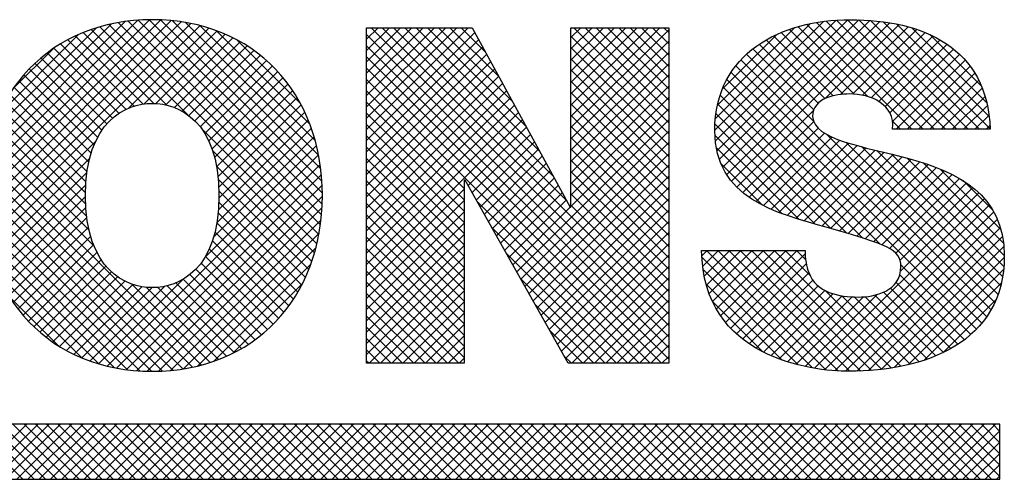
# Model space of a CAD drawing. Extents: x -0.1 to 81.9, y 0 to 49.5.
# Drawn here: x 48.6 to 48.9, y 18.7 to 18.9 of the extents above; entities that cross this region are included whole.
import ezdxf
from ezdxf.enums import TextEntityAlignment as Align

# ---------------------------------------------------------------- set-up
doc = ezdxf.new("R2010")
doc.units = 0
doc.header["$LTSCALE"] = 0.25
doc.header["$MEASUREMENT"] = 0
doc.layers.add('FORMAT SHEET 2', color=6, linetype='CONTINUOUS')
doc.styles.add('RD25', font='ROMAND.shx', dxfattribs={"height": 0.25})
doc.styles.add('RS10', font='ROMANS.shx', dxfattribs={"height": 0.1})

# ---------------------------------------------------------------- blocks, each defined once
blk = doc.blocks.new('SHEET 2')
at = {"layer": 'FORMAT SHEET 2', "color": 11}
for p, q in [((30.80181, 3.10518), (30.87187, 3.17524)), ((30.80186, 3.10965), (30.86751, 3.1753)), ((30.80197, 3.10092), (30.87602, 3.17497)), ((30.80217, 3.11438), (30.8629, 3.17511)), ((30.80232, 3.09685), (30.87996, 3.17449)), ((30.80279, 3.11942), (30.85798, 3.17461)), ((30.80284, 3.09295), (30.88373, 3.17384)), ((30.80353, 3.08922), (30.88732, 3.17301)), ((30.80385, 3.1249), (30.85263, 3.17368)), ((30.80553, 3.131), (30.84665, 3.17212)), ((30.88254, 3.138), (30.84801, 3.17253)), ((30.93395, 3.09101), (30.85152, 3.17343)), ((30.93456, 3.09481), (30.8552, 3.17418)), ((30.935, 3.09879), (30.85905, 3.17475)), ((30.93526, 3.10295), (30.86309, 3.17513)), ((30.93532, 3.10731), (30.86733, 3.1753)), ((30.93515, 3.1119), (30.8718, 3.17525)), ((30.9347, 3.11677), (30.87656, 3.17491)), ((30.93389, 3.122), (30.88167, 3.17422)), ((30.93256, 3.12775), (30.88729, 3.17302)), ((30.95266, 3.17206), (30.95277, 3.17218)), ((30.95266, 3.16764), (30.95719, 3.17218)), ((30.95266, 3.16322), (30.96161, 3.17218)), ((30.95266, 3.1588), (30.96603, 3.17218)), ((30.95266, 3.15438), (30.97045, 3.17218)), ((30.95266, 3.14996), (30.97487, 3.17218)), ((30.95266, 3.14554), (30.97929, 3.17218)), ((30.95266, 3.14112), (30.98371, 3.17218)), ((30.95266, 3.1367), (30.98813, 3.17218)), ((30.95266, 3.13229), (30.99255, 3.17218)), ((31.07124, 3.05536), (30.95442, 3.17218)), ((31.07124, 3.05978), (30.95884, 3.17218)), ((31.03109, 3.10435), (30.96326, 3.17218)), ((31.02581, 3.11405), (30.96768, 3.17218)), ((31.02052, 3.12376), (30.9721, 3.17218)), ((31.01524, 3.13346), (30.97652, 3.17218)), ((31.00995, 3.14316), (30.98094, 3.17218)), ((31.00467, 3.15287), (30.98536, 3.17218)), ((30.99938, 3.16257), (30.98978, 3.17218)), ((31.03288, 3.16832), (31.03674, 3.17218)), ((31.03288, 3.1639), (31.04116, 3.17218)), ((31.03288, 3.15948), (31.04558, 3.17218)), ((31.03288, 3.15506), (31.05, 3.17218)), ((31.03288, 3.15064), (31.05442, 3.17218)), ((31.03288, 3.14622), (31.05884, 3.17218)), ((31.03288, 3.1418), (31.06326, 3.17218)), ((31.03288, 3.13738), (31.06768, 3.17218)), ((31.07124, 3.13491), (31.03397, 3.17218)), ((31.07124, 3.13933), (31.03839, 3.17218)), ((31.07124, 3.14375), (31.04281, 3.17218)), ((31.07124, 3.14816), (31.04723, 3.17218)), ((31.07124, 3.15258), (31.05165, 3.17218)), ((31.07124, 3.157), (31.05607, 3.17218)), ((31.07124, 3.16142), (31.06049, 3.17218)), ((31.07124, 3.16584), (31.06491, 3.17218)), ((31.07124, 3.17026), (31.06933, 3.17218)), ((31.08931, 3.13194), (31.13202, 3.17464)), ((31.08951, 3.12772), (31.13692, 3.17513)), ((31.08954, 3.13658), (31.1267, 3.17375)), ((31.09011, 3.1239), (31.14152, 3.17531)), ((31.09035, 3.14182), (31.12077, 3.17223)), ((31.09107, 3.12044), (31.14589, 3.17526)), ((31.09236, 3.11731), (31.15009, 3.17504)), ((31.09395, 3.11448), (31.15412, 3.17465)), ((31.09581, 3.11192), (31.15799, 3.1741)), ((31.14936, 3.14517), (31.12196, 3.17258)), ((31.16662, 3.13234), (31.12548, 3.17348)), ((31.17104, 3.13234), (31.12916, 3.17421)), ((31.13277, 3.14446), (31.1617, 3.17339)), ((31.17546, 3.13234), (31.13303, 3.17477)), ((31.17988, 3.13234), (31.13708, 3.17514)), ((31.1387, 3.14597), (31.16524, 3.17251)), ((31.18429, 3.13234), (31.14133, 3.1753)), ((31.18871, 3.13234), (31.1458, 3.17526)), ((31.19313, 3.13234), (31.15047, 3.17501)), ((31.19738, 3.13252), (31.15541, 3.17449)), ((31.197, 3.13731), (31.16072, 3.17359)), ((31.19605, 3.14268), (31.16661, 3.17212)), ((30.8083, 3.13819), (30.8396, 3.16949)), ((30.86505, 3.14223), (30.83836, 3.16892)), ((30.86922, 3.14247), (30.84143, 3.17026)), ((30.87433, 3.14179), (30.84465, 3.17147)), ((30.85941, 3.14068), (30.89076, 3.17203)), ((30.86542, 3.14228), (30.89405, 3.1709)), ((30.87, 3.14244), (30.8972, 3.16963)), ((30.93044, 3.13429), (30.8937, 3.17103)), ((30.95266, 3.12787), (30.99515, 3.17035)), ((31.07124, 3.05094), (30.95266, 3.16952)), ((31.03288, 3.13296), (31.07124, 3.17132)), ((31.07124, 3.13049), (31.03288, 3.16885)), ((31.09231, 3.1482), (31.11365, 3.16954)), ((31.13581, 3.14547), (31.11236, 3.16892)), ((31.13964, 3.14606), (31.1154, 3.1703)), ((31.14401, 3.14611), (31.1186, 3.17152)), ((31.1433, 3.14615), (31.16863, 3.17148)), ((31.14726, 3.14569), (31.17184, 3.17028)), ((31.15071, 3.14472), (31.1749, 3.16891)), ((31.19397, 3.14919), (31.17366, 3.16949)), ((30.85826, 3.14018), (30.83259, 3.16584)), ((30.86144, 3.14141), (30.83541, 3.16745)), ((30.87388, 3.14189), (30.90021, 3.16822)), ((30.87727, 3.14086), (30.90309, 3.16669)), ((30.88027, 3.13945), (30.90585, 3.16503)), ((30.92674, 3.14241), (30.90169, 3.16746)), ((30.95266, 3.12345), (30.9967, 3.16749)), ((31.07124, 3.04652), (30.95266, 3.1651)), ((30.95266, 3.11903), (30.99826, 3.16463)), ((31.03288, 3.12854), (31.07124, 3.1669)), ((31.07124, 3.12607), (31.03288, 3.16443)), ((31.12987, 3.14257), (31.10675, 3.16569)), ((31.13252, 3.14434), (31.10948, 3.16738)), ((31.15366, 3.14325), (31.17778, 3.16737)), ((31.15615, 3.14132), (31.18049, 3.16567)), ((30.81399, 3.14829), (30.82963, 3.16394)), ((30.85293, 3.13667), (30.82732, 3.16227)), ((30.85544, 3.13858), (30.8299, 3.16412)), ((30.88294, 3.1377), (30.90849, 3.16324)), ((30.8853, 3.13564), (30.911, 3.16134)), ((30.95266, 3.11461), (30.99982, 3.16177)), ((31.07124, 3.0421), (30.95266, 3.16068)), ((31.03288, 3.12412), (31.07124, 3.16248)), ((31.12806, 3.13555), (31.1018, 3.1618)), ((31.12811, 3.13991), (31.10419, 3.16383)), ((31.15806, 3.13881), (31.18303, 3.16379)), ((31.1591, 3.13543), (31.18539, 3.16172)), ((30.84878, 3.13198), (30.82253, 3.15823)), ((30.85072, 3.13446), (30.82487, 3.16031)), ((30.88738, 3.1333), (30.9134, 3.15932)), ((30.88918, 3.13068), (30.91569, 3.15719)), ((30.95266, 3.11019), (31.00138, 3.15891)), ((31.07124, 3.12165), (31.03288, 3.16001)), ((31.03288, 3.1197), (31.07124, 3.15806)), ((31.196, 3.05876), (31.09754, 3.15722)), ((31.19771, 3.06148), (31.09958, 3.1596)), ((31.16043, 3.13234), (31.18756, 3.15947)), ((31.16485, 3.13234), (31.18954, 3.15703)), ((30.84571, 3.12621), (30.81819, 3.15373)), ((30.84712, 3.12922), (30.8203, 3.15604)), ((30.89072, 3.1278), (30.91786, 3.15494)), ((31.06842, 3.0405), (30.95266, 3.15627)), ((30.95266, 3.10577), (31.00294, 3.15605)), ((30.95266, 3.10135), (31.0045, 3.15319)), ((31.07124, 3.11723), (31.03288, 3.15559)), ((31.03288, 3.11528), (31.07124, 3.15364)), ((31.1941, 3.05625), (31.09569, 3.15465)), ((31.16927, 3.13234), (31.19132, 3.15439)), ((30.84455, 3.12295), (30.8162, 3.1513)), ((30.89201, 3.12467), (30.91991, 3.15257)), ((30.89304, 3.12128), (30.92185, 3.15009)), ((31.064, 3.0405), (30.95266, 3.15185)), ((30.95266, 3.09693), (31.00605, 3.15033)), ((31.07124, 3.11281), (31.03288, 3.15117)), ((31.03288, 3.11086), (31.07124, 3.14922)), ((31.19201, 3.05392), (31.09404, 3.15188)), ((31.17368, 3.13234), (31.19289, 3.15155)), ((30.84298, 3.11568), (30.81255, 3.14611)), ((30.84365, 3.11944), (30.81432, 3.14877)), ((30.89383, 3.11765), (30.92368, 3.1475)), ((30.95266, 3.09251), (31.00761, 3.14746)), ((30.99102, 3.10906), (30.95266, 3.14743)), ((31.07124, 3.10839), (31.03288, 3.14675)), ((31.14743, 3.08965), (31.0914, 3.14569)), ((31.15424, 3.08727), (31.09261, 3.1489)), ((31.1781, 3.13234), (31.19425, 3.14849)), ((31.18252, 3.13234), (31.19538, 3.1452)), ((30.84256, 3.11168), (30.8109, 3.14334)), ((30.89438, 3.11378), (30.92539, 3.14479)), ((30.89468, 3.10967), (30.92698, 3.14196)), ((30.95266, 3.08809), (31.00917, 3.1446)), ((30.99102, 3.10464), (30.95266, 3.14301)), ((30.95266, 3.08367), (31.01073, 3.14174)), ((31.03288, 3.10644), (31.07124, 3.14481)), ((31.07124, 3.10397), (31.03288, 3.14233)), ((31.14111, 3.09156), (31.09044, 3.14222)), ((31.18694, 3.13234), (31.19628, 3.14168)), ((30.84245, 3.10296), (30.80797, 3.13744)), ((30.84238, 3.10744), (30.80937, 3.14045)), ((30.89475, 3.10531), (30.92845, 3.13901)), ((30.95266, 3.07925), (31.01229, 3.13888)), ((30.99102, 3.10023), (30.95266, 3.13859)), ((31.03288, 3.10202), (31.07124, 3.14039)), ((31.07124, 3.09955), (31.03288, 3.13791)), ((31.13491, 3.09334), (31.08976, 3.13849)), ((31.09792, 3.10961), (31.12805, 3.13974)), ((31.19136, 3.13234), (31.19693, 3.1379)), ((30.84283, 3.09815), (30.80669, 3.1343)), ((30.89454, 3.10069), (30.92979, 3.13594)), ((30.95266, 3.07483), (31.01384, 3.13602)), ((30.99102, 3.09581), (30.95266, 3.13417)), ((31.01164, 3.07636), (31.07124, 3.13597)), ((31.07124, 3.09513), (31.03288, 3.13349)), ((31.12875, 3.09508), (31.08938, 3.13445)), ((31.10025, 3.10752), (31.12812, 3.13539)), ((31.1622, 3.13234), (31.1591, 3.13544)), ((31.19578, 3.13234), (31.19731, 3.13387)), ((30.84374, 3.09283), (30.80554, 3.13103)), ((30.93318, 3.08736), (30.88781, 3.13272)), ((30.89394, 3.09566), (30.93101, 3.13273)), ((30.99102, 3.09139), (30.95266, 3.12975)), ((30.99257, 3.11032), (31.0154, 3.13316)), ((30.99416, 3.10749), (31.01696, 3.1303)), ((31.01323, 3.07353), (31.07124, 3.13155)), ((31.12248, 3.09693), (31.08935, 3.13006)), ((31.10279, 3.10564), (31.12988, 3.13273)), ((31.1055, 3.10393), (31.13236, 3.13079)), ((31.1992, 3.0644), (31.13345, 3.13015)), ((30.80437, 3.08565), (30.8463, 3.12758)), ((30.84573, 3.08641), (30.80453, 3.12762)), ((30.88928, 3.08217), (30.93304, 3.12592)), ((30.89263, 3.08994), (30.93209, 3.1294)), ((30.99575, 3.10466), (31.01852, 3.12744)), ((31.01482, 3.0707), (31.07124, 3.12713)), ((31.07124, 3.09071), (31.03288, 3.12907)), ((31.10837, 3.10238), (31.13525, 3.12926)), ((31.11138, 3.10097), (31.1384, 3.128)), ((31.1145, 3.09968), (31.14173, 3.1269)), ((31.11773, 3.09849), (31.14517, 3.12593)), ((31.20048, 3.06755), (31.14084, 3.12718)), ((30.88791, 3.03982), (30.80366, 3.12407)), ((30.85092, 3.03938), (30.93383, 3.1223)), ((30.93226, 3.08386), (30.8923, 3.12382)), ((30.99102, 3.08697), (30.95266, 3.12533)), ((30.99733, 3.10183), (31.02008, 3.12457)), ((31.01641, 3.06787), (31.07124, 3.12271)), ((31.07124, 3.08629), (31.03288, 3.12465)), ((31.11581, 3.09918), (31.08987, 3.12512)), ((31.12105, 3.09738), (31.14868, 3.12502)), ((31.12442, 3.09634), (31.15223, 3.12415)), ((31.12784, 3.09534), (31.1558, 3.12329)), ((31.13129, 3.09436), (31.15935, 3.12242)), ((31.20151, 3.07094), (31.14699, 3.12545)), ((31.20227, 3.07459), (31.15286, 3.124)), ((31.20275, 3.07853), (31.1587, 3.12259)), ((30.88434, 3.03896), (30.80295, 3.12036)), ((30.80536, 3.08222), (30.84397, 3.12082)), ((30.85457, 3.03861), (30.93447, 3.11852)), ((30.99102, 3.08255), (30.95266, 3.12091)), ((30.99892, 3.099), (31.02163, 3.12171)), ((31.00051, 3.09617), (31.02319, 3.11885)), ((31.018, 3.06504), (31.07124, 3.11829)), ((31.07124, 3.08187), (31.03288, 3.12024)), ((31.10801, 3.10256), (31.09164, 3.11893)), ((31.13473, 3.09339), (31.16287, 3.12153)), ((31.13817, 3.09241), (31.16635, 3.12059)), ((31.1416, 3.09141), (31.16977, 3.11958)), ((31.145, 3.0904), (31.1731, 3.1185)), ((31.20292, 3.08278), (31.16464, 3.12106)), ((31.20267, 3.08745), (31.17089, 3.11923)), ((30.88061, 3.03828), (30.80239, 3.1165)), ((30.80649, 3.07892), (30.84294, 3.11538)), ((30.85839, 3.03801), (30.93494, 3.11457)), ((30.9312, 3.0805), (30.89378, 3.11791)), ((30.99102, 3.07813), (30.95266, 3.11649)), ((31.0021, 3.09334), (31.02475, 3.11599)), ((31.07124, 3.07745), (31.03288, 3.11582)), ((31.14837, 3.08935), (31.17634, 3.11731)), ((31.15168, 3.08824), (31.17946, 3.11602)), ((31.15487, 3.08701), (31.18247, 3.11461)), ((31.20166, 3.09288), (31.17781, 3.11672)), ((30.87669, 3.03777), (30.80201, 3.11246)), ((30.80774, 3.07576), (30.84249, 3.1105)), ((30.86239, 3.0376), (30.93523, 3.11044)), ((30.93001, 3.07727), (30.89447, 3.1128)), ((30.99102, 3.07371), (30.95266, 3.11207)), ((31.00369, 3.09051), (31.02631, 3.11313)), ((31.01958, 3.06221), (31.07124, 3.11387)), ((31.07124, 3.07303), (31.03288, 3.1114)), ((31.15784, 3.08556), (31.18533, 3.11306)), ((31.16037, 3.08368), (31.18805, 3.11135)), ((31.19855, 3.1004), (31.18677, 3.11218)), ((30.87259, 3.03746), (30.80182, 3.10823)), ((30.92868, 3.07417), (30.89473, 3.10812)), ((30.95266, 3.07041), (30.99102, 3.10878)), ((30.99102, 3.06929), (30.95266, 3.10765)), ((31.00528, 3.08768), (31.02787, 3.11027)), ((31.00687, 3.08485), (31.02943, 3.10741)), ((31.02117, 3.05938), (31.07124, 3.10945)), ((31.07124, 3.06862), (31.03288, 3.10698)), ((31.16203, 3.08092), (31.1906, 3.10948)), ((31.16222, 3.07668), (31.19296, 3.10743)), ((30.86826, 3.03737), (30.80184, 3.10379)), ((30.80913, 3.07272), (30.84237, 3.10597)), ((30.8666, 3.03739), (30.93532, 3.10611)), ((30.92723, 3.0712), (30.89471, 3.10373)), ((30.95266, 3.06599), (30.99102, 3.10436)), ((30.99102, 3.06487), (30.95266, 3.10323)), ((31.05958, 3.0405), (30.99616, 3.10392)), ((31.00846, 3.08202), (31.03098, 3.10454)), ((31.02276, 3.05655), (31.07124, 3.10503)), ((31.1285, 3.03855), (31.19513, 3.10517)), ((31.13236, 3.03799), (31.19708, 3.1027)), ((30.8637, 3.03751), (30.8021, 3.09911)), ((30.81064, 3.06981), (30.84251, 3.10169)), ((30.87103, 3.0374), (30.9352, 3.10157)), ((30.92566, 3.06836), (30.89445, 3.09957)), ((30.95266, 3.06157), (30.99102, 3.09994)), ((30.99102, 3.06045), (30.95266, 3.09881)), ((31.01005, 3.07919), (31.03259, 3.10173)), ((31.02435, 3.05372), (31.07124, 3.10061)), ((31.07124, 3.0642), (31.03288, 3.10256)), ((31.13638, 3.03759), (31.19879, 3.09999)), ((30.81227, 3.06702), (30.8429, 3.09765)), ((30.87573, 3.03768), (30.9348, 3.09675)), ((30.92397, 3.06563), (30.89394, 3.09566)), ((30.95266, 3.05716), (30.99102, 3.09552)), ((31.02594, 3.05089), (31.07124, 3.09619)), ((31.1406, 3.03738), (31.20024, 3.09702)), ((30.85884, 3.03795), (30.80266, 3.09413)), ((30.81401, 3.06435), (30.84352, 3.09386)), ((30.88078, 3.03831), (30.93405, 3.09158)), ((30.92217, 3.06301), (30.89319, 3.09199)), ((30.99102, 3.05603), (30.95266, 3.09439)), ((30.95266, 3.05274), (30.99102, 3.0911)), ((31.05516, 3.0405), (31.00182, 3.09384)), ((31.02753, 3.04806), (31.07124, 3.09177)), ((31.14504, 3.0374), (31.20141, 3.09377)), ((30.85357, 3.0388), (30.80363, 3.08874)), ((30.81587, 3.06179), (30.84439, 3.0903)), ((30.92025, 3.06051), (30.8922, 3.08856)), ((30.99102, 3.05161), (30.95266, 3.08997)), ((31.02912, 3.04523), (31.07124, 3.08735)), ((31.14967, 3.03762), (31.20226, 3.09021)), ((30.81785, 3.05935), (30.8455, 3.087)), ((30.81994, 3.05702), (30.84686, 3.08394)), ((30.88629, 3.0394), (30.93283, 3.08594)), ((30.91821, 3.05813), (30.89095, 3.08539)), ((30.95266, 3.04832), (30.99102, 3.08668)), ((30.99102, 3.04719), (30.95266, 3.08555)), ((31.05074, 3.0405), (31.00748, 3.08377)), ((31.0842, 3.08264), (31.08633, 3.08476)), ((31.08453, 3.07855), (31.09075, 3.08476)), ((31.08513, 3.07473), (31.09517, 3.08476)), ((31.08599, 3.07116), (31.09959, 3.08476)), ((31.13287, 3.03793), (31.08603, 3.08476)), ((31.08707, 3.06783), (31.10401, 3.08476)), ((31.08838, 3.06471), (31.10843, 3.08476)), ((31.08989, 3.06181), (31.11285, 3.08476)), ((31.13772, 3.0375), (31.09045, 3.08476)), ((31.09161, 3.0591), (31.11727, 3.08476)), ((31.0935, 3.05658), (31.12169, 3.08476)), ((31.14227, 3.03736), (31.09487, 3.08476)), ((31.09558, 3.05423), (31.12476, 3.08341)), ((31.1466, 3.03745), (31.09929, 3.08476)), ((31.15077, 3.0377), (31.10371, 3.08476)), ((31.1548, 3.03809), (31.10813, 3.08476)), ((31.15868, 3.03863), (31.11255, 3.08476)), ((31.1266, 3.07513), (31.11697, 3.08476)), ((31.12495, 3.0812), (31.12139, 3.08476)), ((31.15454, 3.03806), (31.20278, 3.0863)), ((30.84772, 3.04023), (30.80519, 3.08276)), ((30.82215, 3.05481), (30.84849, 3.08115)), ((30.91379, 3.05371), (30.8877, 3.0798)), ((30.91606, 3.05586), (30.88946, 3.08246)), ((30.89254, 3.04123), (30.93088, 3.07957)), ((30.95266, 3.0439), (30.99102, 3.08226)), ((30.99102, 3.04277), (30.95266, 3.08113)), ((31.03071, 3.0424), (31.07124, 3.08293)), ((31.12769, 3.03869), (31.08423, 3.08215)), ((31.09782, 3.05206), (31.12523, 3.07947)), ((31.15969, 3.0388), (31.20291, 3.08202)), ((30.8409, 3.04263), (30.80772, 3.07581)), ((30.82447, 3.05271), (30.85037, 3.07861)), ((30.8269, 3.05073), (30.85254, 3.07636)), ((30.91141, 3.05167), (30.88567, 3.07741)), ((30.98887, 3.0405), (30.95266, 3.07672)), ((30.95368, 3.0405), (30.99102, 3.07784)), ((31.03323, 3.0405), (31.07124, 3.07851)), ((31.12206, 3.03989), (31.0847, 3.07725)), ((31.10023, 3.05004), (31.12622, 3.07604)), ((31.18974, 3.05177), (31.16233, 3.07918)), ((31.16524, 3.03993), (31.20264, 3.07733)), ((30.82946, 3.04886), (30.85499, 3.07439)), ((30.83213, 3.04711), (30.85776, 3.07274)), ((30.84743, 3.04032), (30.88043, 3.07332)), ((30.90357, 3.04626), (30.8778, 3.07203)), ((30.9063, 3.04794), (30.88074, 3.0735)), ((30.90892, 3.04975), (30.88336, 3.0753)), ((30.90015, 3.04442), (30.92755, 3.07182)), ((30.98445, 3.0405), (30.95266, 3.0723)), ((30.9581, 3.0405), (30.99102, 3.07342)), ((31.04632, 3.0405), (31.01314, 3.07369)), ((31.03765, 3.0405), (31.07124, 3.07409)), ((31.11574, 3.04179), (31.08584, 3.0717)), ((31.10279, 3.04819), (31.12775, 3.07314)), ((31.18471, 3.04796), (31.16046, 3.07221)), ((31.1873, 3.04978), (31.1619, 3.07518)), ((31.17141, 3.04168), (31.20177, 3.07204)), ((30.83493, 3.04549), (30.86088, 3.07144)), ((30.83785, 3.04399), (30.86441, 3.07055)), ((30.84091, 3.04263), (30.86847, 3.07019)), ((30.8441, 3.0414), (30.87337, 3.07068)), ((30.89132, 3.04082), (30.86061, 3.07154)), ((30.89459, 3.04198), (30.86626, 3.0703)), ((30.89771, 3.04327), (30.8707, 3.07029)), ((30.9007, 3.0447), (30.87448, 3.07093)), ((30.98003, 3.0405), (30.95266, 3.06788)), ((30.96252, 3.0405), (30.99102, 3.069)), ((31.04207, 3.0405), (31.07124, 3.06968)), ((31.1055, 3.04648), (31.12986, 3.07084)), ((31.10836, 3.04492), (31.13251, 3.06907)), ((31.11137, 3.04351), (31.13565, 3.06779)), ((31.16242, 3.03931), (31.13281, 3.06892)), ((31.17906, 3.04477), (31.15547, 3.06836)), ((31.18196, 3.04629), (31.15826, 3.06998)), ((30.83178, 3.04733), (30.81255, 3.06656)), ((30.96694, 3.0405), (30.99102, 3.06458)), ((31.04649, 3.0405), (31.07124, 3.06526)), ((31.10801, 3.0451), (31.08836, 3.06476)), ((31.11452, 3.04224), (31.13925, 3.06697)), ((31.1178, 3.0411), (31.14326, 3.06656)), ((31.12123, 3.04011), (31.1477, 3.06658)), ((31.12479, 3.03926), (31.15302, 3.06748)), ((31.16603, 3.04012), (31.13917, 3.06698)), ((31.16949, 3.04108), (31.14404, 3.06653)), ((31.17282, 3.04217), (31.14836, 3.06663)), ((31.17601, 3.0434), (31.15215, 3.06726)), ((31.1788, 3.04465), (31.19971, 3.06556)), ((30.97561, 3.0405), (30.95266, 3.06346)), ((30.97136, 3.0405), (30.99102, 3.06016)), ((31.0419, 3.0405), (31.0188, 3.06361)), ((31.05091, 3.0405), (31.07124, 3.06084)), ((30.91454, 3.05439), (30.91744, 3.0573)), ((30.97119, 3.0405), (30.95266, 3.05904)), ((31.05533, 3.0405), (31.07124, 3.05642)), ((30.96677, 3.0405), (30.95266, 3.05462)), ((30.97578, 3.0405), (30.99102, 3.05574)), ((31.03748, 3.0405), (31.02446, 3.05353)), ((30.96235, 3.0405), (30.95266, 3.0502)), ((30.9802, 3.0405), (30.99102, 3.05132)), ((31.05975, 3.0405), (31.07124, 3.052)), ((30.95793, 3.0405), (30.95266, 3.04578)), ((30.98462, 3.0405), (30.99102, 3.0469)), ((31.06417, 3.0405), (31.07124, 3.04758)), ((30.95352, 3.0405), (30.95266, 3.04136)), ((30.98904, 3.0405), (30.99102, 3.04248)), ((31.03306, 3.0405), (31.03012, 3.04345)), ((31.06859, 3.0405), (31.07124, 3.04316)), ((30.81782, 2.995), (30.79619, 3.01663)), ((30.7977, 2.995), (30.81933, 3.01663)), ((30.82224, 2.995), (30.80061, 3.01663)), ((30.80211, 2.995), (30.82375, 3.01663)), ((30.82666, 2.995), (30.80503, 3.01663)), ((30.80653, 2.995), (30.82817, 3.01663)), ((30.83108, 2.995), (30.80945, 3.01663)), ((30.81095, 2.995), (30.83259, 3.01663)), ((30.8355, 2.995), (30.81387, 3.01663)), ((30.81537, 2.995), (30.83701, 3.01663)), ((30.83992, 2.995), (30.81829, 3.01663)), ((30.81979, 2.995), (30.84143, 3.01663)), ((30.84434, 2.995), (30.82271, 3.01663)), ((30.82421, 2.995), (30.84584, 3.01663)), ((30.84876, 2.995), (30.82712, 3.01663)), ((30.82863, 2.995), (30.85026, 3.01663)), ((30.85318, 2.995), (30.83154, 3.01663)), ((30.83305, 2.995), (30.85468, 3.01663)), ((30.8576, 2.995), (30.83596, 3.01663)), ((30.83747, 2.995), (30.8591, 3.01663)), ((30.86202, 2.995), (30.84038, 3.01663)), ((30.84189, 2.995), (30.86352, 3.01663)), ((30.86644, 2.995), (30.8448, 3.01663)), ((30.84631, 2.995), (30.86794, 3.01663)), ((30.87086, 2.995), (30.84922, 3.01663)), ((30.85073, 2.995), (30.87236, 3.01663)), ((30.87527, 2.995), (30.85364, 3.01663)), ((30.85515, 2.995), (30.87678, 3.01663)), ((30.87969, 2.995), (30.85806, 3.01663)), ((30.85957, 2.995), (30.8812, 3.01663)), ((30.88411, 2.995), (30.86248, 3.01663)), ((30.86399, 2.995), (30.88562, 3.01663)), ((30.88853, 2.995), (30.8669, 3.01663)), ((30.86841, 2.995), (30.89004, 3.01663)), ((30.89295, 2.995), (30.87132, 3.01663)), ((30.87283, 2.995), (30.89446, 3.01663)), ((30.89737, 2.995), (30.87574, 3.01663)), ((30.87724, 2.995), (30.89888, 3.01663)), ((30.90179, 2.995), (30.88016, 3.01663)), ((30.88166, 2.995), (30.9033, 3.01663)), ((30.90621, 2.995), (30.88458, 3.01663)), ((30.88608, 2.995), (30.90772, 3.01663)), ((30.91063, 2.995), (30.889, 3.01663)), ((30.8905, 2.995), (30.91214, 3.01663)), ((30.91505, 2.995), (30.89342, 3.01663)), ((30.89492, 2.995), (30.91656, 3.01663)), ((30.91947, 2.995), (30.89784, 3.01663)), ((30.89934, 2.995), (30.92097, 3.01663)), ((30.92389, 2.995), (30.90226, 3.01663)), ((30.90376, 2.995), (30.92539, 3.01663)), ((30.92831, 2.995), (30.90667, 3.01663)), ((30.90818, 2.995), (30.92981, 3.01663)), ((30.93273, 2.995), (30.91109, 3.01663)), ((30.9126, 2.995), (30.93423, 3.01663)), ((30.93715, 2.995), (30.91551, 3.01663)), ((30.91702, 2.995), (30.93865, 3.01663)), ((30.94157, 2.995), (30.91993, 3.01663)), ((30.92144, 2.995), (30.94307, 3.01663)), ((30.94599, 2.995), (30.92435, 3.01663)), ((30.92586, 2.995), (30.94749, 3.01663)), ((30.9504, 2.995), (30.92877, 3.01663)), ((30.93028, 2.995), (30.95191, 3.01663)), ((30.95482, 2.995), (30.93319, 3.01663)), ((30.9347, 2.995), (30.95633, 3.01663)), ((30.95924, 2.995), (30.93761, 3.01663)), ((30.93912, 2.995), (30.96075, 3.01663)), ((30.96366, 2.995), (30.94203, 3.01663)), ((30.94354, 2.995), (30.96517, 3.01663)), ((30.96808, 2.995), (30.94645, 3.01663)), ((30.94796, 2.995), (30.96959, 3.01663)), ((30.9725, 2.995), (30.95087, 3.01663)), ((30.95237, 2.995), (30.97401, 3.01663)), ((30.97692, 2.995), (30.95529, 3.01663)), ((30.95679, 2.995), (30.97843, 3.01663)), ((30.98134, 2.995), (30.95971, 3.01663)), ((30.96121, 2.995), (30.98285, 3.01663)), ((30.98576, 2.995), (30.96413, 3.01663)), ((30.96563, 2.995), (30.98727, 3.01663)), ((30.99018, 2.995), (30.96855, 3.01663)), ((30.97005, 2.995), (30.99169, 3.01663)), ((30.9946, 2.995), (30.97297, 3.01663)), ((30.97447, 2.995), (30.9961, 3.01663)), ((30.99902, 2.995), (30.97739, 3.01663)), ((30.97889, 2.995), (31.00052, 3.01663)), ((31.00344, 2.995), (30.9818, 3.01663)), ((30.98331, 2.995), (31.00494, 3.01663)), ((31.00786, 2.995), (30.98622, 3.01663)), ((30.98773, 2.995), (31.00936, 3.01663)), ((31.01228, 2.995), (30.99064, 3.01663)), ((30.99215, 2.995), (31.01378, 3.01663)), ((31.0167, 2.995), (30.99506, 3.01663)), ((30.99657, 2.995), (31.0182, 3.01663)), ((31.02112, 2.995), (30.99948, 3.01663)), ((31.00099, 2.995), (31.02262, 3.01663)), ((31.02553, 2.995), (31.0039, 3.01663)), ((31.00541, 2.995), (31.02704, 3.01663)), ((31.02995, 2.995), (31.00832, 3.01663)), ((31.00983, 2.995), (31.03146, 3.01663)), ((31.03437, 2.995), (31.01274, 3.01663)), ((31.01425, 2.995), (31.03588, 3.01663)), ((31.03879, 2.995), (31.01716, 3.01663)), ((31.01867, 2.995), (31.0403, 3.01663)), ((31.04321, 2.995), (31.02158, 3.01663)), ((31.02309, 2.995), (31.04472, 3.01663)), ((31.04763, 2.995), (31.026, 3.01663)), ((31.0275, 2.995), (31.04914, 3.01663)), ((31.05205, 2.995), (31.03042, 3.01663)), ((31.03192, 2.995), (31.05356, 3.01663)), ((31.05647, 2.995), (31.03484, 3.01663)), ((31.03634, 2.995), (31.05798, 3.01663)), ((31.06089, 2.995), (31.03926, 3.01663)), ((31.04076, 2.995), (31.0624, 3.01663)), ((31.06531, 2.995), (31.04368, 3.01663)), ((31.04518, 2.995), (31.06682, 3.01663)), ((31.06973, 2.995), (31.0481, 3.01663)), ((31.0496, 2.995), (31.07123, 3.01663)), ((31.07415, 2.995), (31.05252, 3.01663)), ((31.05402, 2.995), (31.07565, 3.01663)), ((31.07857, 2.995), (31.05693, 3.01663)), ((31.05844, 2.995), (31.08007, 3.01663)), ((31.08299, 2.995), (31.06135, 3.01663)), ((31.06286, 2.995), (31.08449, 3.01663)), ((31.08741, 2.995), (31.06577, 3.01663)), ((31.06728, 2.995), (31.08891, 3.01663)), ((31.09183, 2.995), (31.07019, 3.01663)), ((31.0717, 2.995), (31.09333, 3.01663)), ((31.09625, 2.995), (31.07461, 3.01663)), ((31.07612, 2.995), (31.09775, 3.01663)), ((31.10066, 2.995), (31.07903, 3.01663)), ((31.08054, 2.995), (31.10217, 3.01663)), ((31.10508, 2.995), (31.08345, 3.01663)), ((31.08496, 2.995), (31.10659, 3.01663)), ((31.1095, 2.995), (31.08787, 3.01663)), ((31.08938, 2.995), (31.11101, 3.01663)), ((31.11392, 2.995), (31.09229, 3.01663)), ((31.0938, 2.995), (31.11543, 3.01663)), ((31.11834, 2.995), (31.09671, 3.01663)), ((31.09822, 2.995), (31.11985, 3.01663)), ((31.12276, 2.995), (31.10113, 3.01663)), ((31.10263, 2.995), (31.12427, 3.01663)), ((31.12718, 2.995), (31.10555, 3.01663)), ((31.10705, 2.995), (31.12869, 3.01663)), ((31.1316, 2.995), (31.10997, 3.01663)), ((31.11147, 2.995), (31.13311, 3.01663)), ((31.13602, 2.995), (31.11439, 3.01663)), ((31.11589, 2.995), (31.13753, 3.01663)), ((31.14044, 2.995), (31.11881, 3.01663)), ((31.12031, 2.995), (31.14195, 3.01663)), ((31.14486, 2.995), (31.12323, 3.01663)), ((31.12473, 2.995), (31.14637, 3.01663)), ((31.14928, 2.995), (31.12765, 3.01663)), ((31.12915, 2.995), (31.15078, 3.01663)), ((31.1537, 2.995), (31.13206, 3.01663)), ((31.13357, 2.995), (31.1552, 3.01663)), ((31.15812, 2.995), (31.13648, 3.01663)), ((31.13799, 2.995), (31.15962, 3.01663)), ((31.16254, 2.995), (31.1409, 3.01663)), ((31.14241, 2.995), (31.16404, 3.01663)), ((31.16696, 2.995), (31.14532, 3.01663)), ((31.14683, 2.995), (31.16846, 3.01663)), ((31.17138, 2.995), (31.14974, 3.01663)), ((31.15125, 2.995), (31.17288, 3.01663)), ((31.17579, 2.995), (31.15416, 3.01663)), ((31.15567, 2.995), (31.1773, 3.01663)), ((31.18021, 2.995), (31.15858, 3.01663)), ((31.16009, 2.995), (31.18172, 3.01663)), ((31.18463, 2.995), (31.163, 3.01663)), ((31.16451, 2.995), (31.18614, 3.01663)), ((31.18905, 2.995), (31.16742, 3.01663)), ((31.16893, 2.995), (31.19056, 3.01663)), ((31.19347, 2.995), (31.17184, 3.01663)), ((31.17335, 2.995), (31.19498, 3.01663)), ((31.19789, 2.995), (31.17626, 3.01663)), ((31.17776, 2.995), (31.1994, 3.01663)), ((31.2012, 2.99611), (31.18068, 3.01663)), ((31.18218, 2.995), (31.2012, 3.01402)), ((31.2012, 3.00053), (31.1851, 3.01663)), ((31.2012, 3.00495), (31.18952, 3.01663)), ((31.2012, 3.00937), (31.19394, 3.01663)), ((31.2012, 3.01379), (31.19836, 3.01663)), ((31.1866, 2.995), (31.2012, 3.0096)), ((31.19102, 2.995), (31.2012, 3.00518)), ((31.19544, 2.995), (31.2012, 3.00076)), ((31.19986, 2.995), (31.2012, 2.99634))]:
    blk.add_line(p, q, dxfattribs=at)
for points, knots in [([(30.86856, 3.17531), (30.90858, 3.17531), (30.93532, 3.14655), (30.93532, 3.10634), (30.93532, 3.10634), (30.93532, 3.06613), (30.90858, 3.03736), (30.86856, 3.03736), (30.86856, 3.03736), (30.82855, 3.03736), (30.8018, 3.06613), (30.8018, 3.10634), (30.8018, 3.10634), (30.8018, 3.14655), (30.82855, 3.17531), (30.86856, 3.17531)], [0, 0, 0, 0, 0.25, 0.25, 0.25, 0.25, 0.5, 0.5, 0.5, 0.5, 0.75, 0.75, 0.75, 0.75, 1, 1, 1, 1]), ([(31.13394, 3.09361), (31.11311, 3.09951), (31.08931, 3.10523), (31.08931, 3.13179), (31.08931, 3.13179), (31.08931, 3.16222), (31.11532, 3.17531), (31.14243, 3.17531), (31.14243, 3.17531), (31.17101, 3.17531), (31.19628, 3.16443), (31.19738, 3.13234)], [0.25, 0.25, 0.25, 0.25, 0.3125, 0.3125, 0.3125, 0.3125, 0.375, 0.375, 0.375, 0.375, 0.4375, 0.4375, 0.4375, 0.4375]), ([(31.15423, 3.14285), (31.15091, 3.14525), (31.1463, 3.14617), (31.14224, 3.14617), (31.14224, 3.14617), (31.13671, 3.14617), (31.12768, 3.1447), (31.12768, 3.13732)], [0.5625, 0.5625, 0.5625, 0.5625, 0.625, 0.625, 0.625, 0.625, 0.6875, 0.6875, 0.6875, 0.6875]), ([(30.86856, 3.07019), (30.87889, 3.07019), (30.89475, 3.07702), (30.89475, 3.10634), (30.89475, 3.10634), (30.89475, 3.13566), (30.87889, 3.14248), (30.86856, 3.14248), (30.86856, 3.14248), (30.85823, 3.14248), (30.84237, 3.13566), (30.84237, 3.10634), (30.84237, 3.10634), (30.84237, 3.07702), (30.85823, 3.07019), (30.86856, 3.07019)], [0, 0, 0, 0, 0.25, 0.25, 0.25, 0.25, 0.5, 0.5, 0.5, 0.5, 0.75, 0.75, 0.75, 0.75, 1, 1, 1, 1]), ([(31.16585, 3.12073), (31.18447, 3.11556), (31.20292, 3.10689), (31.20292, 3.08273), (31.20292, 3.08273), (31.20292, 3.04843), (31.17138, 3.03736), (31.14206, 3.03736), (31.14206, 3.03736), (31.12712, 3.03736), (31.08452, 3.04272), (31.08415, 3.08476)], [0.75, 0.75, 0.75, 0.75, 0.8125, 0.8125, 0.8125, 0.8125, 0.875, 0.875, 0.875, 0.875, 0.9375, 0.9375, 0.9375, 0.9375]), ([(31.1262, 3.07609), (31.12915, 3.06816), (31.138, 3.06651), (31.14556, 3.06651), (31.14556, 3.06651), (31.1522, 3.06651), (31.16235, 3.06871), (31.16235, 3.07849), (31.16235, 3.07849), (31.16235, 3.08531), (31.15663, 3.08716), (31.13394, 3.09361)], [0.0625, 0.0625, 0.0625, 0.0625, 0.125, 0.125, 0.125, 0.125, 0.1875, 0.1875, 0.1875, 0.1875, 0.25, 0.25, 0.25, 0.25])]:
    blk.add_open_spline(points, degree=3, knots=knots, dxfattribs=at)
for points in [[(30.95266, 3.17218), (30.95266, 3.17218), (30.99415, 3.17218), (30.99415, 3.17218)], [(30.95266, 3.0405), (30.95266, 3.0405), (30.95266, 3.17218), (30.95266, 3.17218)], [(30.99415, 3.17218), (30.99415, 3.17218), (31.03252, 3.10173), (31.03252, 3.10173)], [(31.03288, 3.10173), (31.03288, 3.10173), (31.03288, 3.17218), (31.03288, 3.17218)], [(31.03288, 3.17218), (31.03288, 3.17218), (31.07124, 3.17218), (31.07124, 3.17218)], [(31.07124, 3.17218), (31.07124, 3.17218), (31.07124, 3.0405), (31.07124, 3.0405)], [(31.15902, 3.13234), (31.15976, 3.13732), (31.15755, 3.14064), (31.15423, 3.14285)], [(31.12768, 3.13732), (31.12841, 3.12791), (31.14722, 3.12589), (31.16585, 3.12073)], [(31.19738, 3.13234), (31.19738, 3.13234), (31.15902, 3.13234), (31.15902, 3.13234)], [(30.99139, 3.11242), (30.99139, 3.11242), (30.99102, 3.11242), (30.99102, 3.11242)], [(30.99102, 3.11242), (30.99102, 3.11242), (30.99102, 3.0405), (30.99102, 3.0405)], [(31.03177, 3.0405), (31.03177, 3.0405), (30.99139, 3.11242), (30.99139, 3.11242)], [(31.03252, 3.10173), (31.03252, 3.10173), (31.03288, 3.10173), (31.03288, 3.10173)], [(31.08415, 3.08476), (31.08415, 3.08476), (31.12473, 3.08476), (31.12473, 3.08476)], [(31.12473, 3.08476), (31.12473, 3.08145), (31.12527, 3.07849), (31.1262, 3.07609)], [(30.99102, 3.0405), (30.99102, 3.0405), (30.95266, 3.0405), (30.95266, 3.0405)], [(31.07124, 3.0405), (31.07124, 3.0405), (31.03177, 3.0405), (31.03177, 3.0405)], [(31.2012, 3.01663), (31.2012, 3.01663), (29.1038, 3.01663), (29.1038, 3.01663)], [(31.2012, 2.995), (31.2012, 2.995), (31.2012, 3.01663), (31.2012, 3.01663)], [(29.1038, 2.995), (29.1038, 2.995), (31.2012, 2.995), (31.2012, 2.995)]]:
    blk.add_open_spline(points, degree=3, dxfattribs=at)
at = {"layer": 'FORMAT SHEET 2', "color": 7, "style": 'RD25'}
for tag, p in [('DRAWING_NAME', (30.1525, 2.488)), ('DRAWING_NAME', (30.1525, 2.0332)), ('NUMBER', (30.69, 1.2538)), ('REV', (32.89, 1.2538))]:
    blk.add_attdef(tag, text='', height=0.25, dxfattribs=at).set_placement(p, align=Align.MIDDLE)
at = {"layer": 'FORMAT SHEET 2', "color": 1, "style": 'RS10'}
blk.add_attdef('XX', text='', height=0.1, dxfattribs=at).set_placement((32.91012, 0.8298), align=Align.MIDDLE)
for tag, p in [('FILE', (28.9205, 0.78106)), ('2', (32.31136, 0.7771))]:
    blk.add_attdef(tag, text='', height=0.1, dxfattribs=at).set_placement(p, align=Align.RIGHT)
blk.add_attdef('SCALE', text='', height=0.1, dxfattribs=at).set_placement((30.3066, 0.8298), align=Align.MIDDLE_LEFT)

msp = doc.modelspace()

# ---------------------------------------------------------------- block references
at = {"layer": 'FORMAT SHEET 2', "xscale": 0.75, "yscale": 0.75, "zscale": 0.75}
msp.add_blockref('SHEET 2', (25.5, 16.5), dxfattribs=at)

doc.saveas('drawing.dxf')
